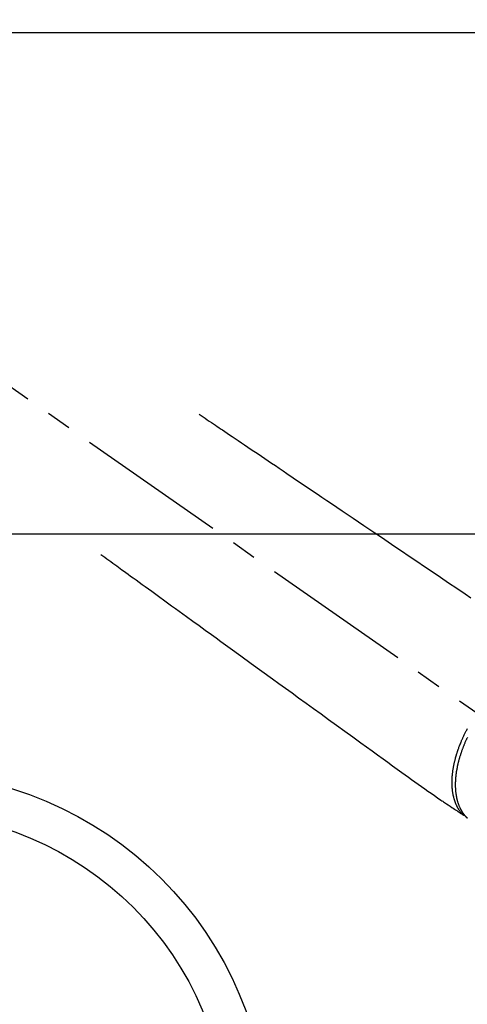
# Model space of a CAD drawing. Extents: x 0 to 26473, y -11045 to -2175.
# Drawn here: x 2176 to 2288, y -4042 to -3796 of the extents above; entities that cross this region are included whole.
import ezdxf

# ---------------------------------------------------------------- set-up
doc = ezdxf.new("R2010")
doc.units = 0
doc.header["$LTSCALE"] = 50
doc.header["$MEASUREMENT"] = 0
for name, pattern in [('CENTER2', [1.125, 0.75, -0.125, 0.125, -0.125]), ('DASHED', [0.75, 0.5, -0.25]), ('HIDDEN', [0.375, 0.25, -0.125])]:
    doc.linetypes.add(name, pattern=pattern)
doc.layers.get('DEFPOINTS').update_dxf_attribs({"color": 146, "linetype": 'CONTINUOUS'})
doc.layers.add('126-甲板', color=2, linetype='CONTINUOUS')
doc.layers.add('150-機器', color=8, linetype='CONTINUOUS')

# ---------------------------------------------------------------- blocks, each defined once
blk = doc.blocks.new('F402_H')
at = {"layer": '150-機器', "color": 13, "linetype": 'CENTER2'}
blk.add_line((0, 0), (244.02, -170.86), dxfattribs=at)
at = {"layer": '150-機器', "color": 13, "linetype": 'HIDDEN'}
for points in [[(73.36, -25.3), (73.88, -25.65), (74.39, -26), (74.9, -26.34), (75.41, -26.69), (75.92, -27.03), (76.43, -27.38), (76.94, -27.72), (77.45, -28.07), (77.89, -28.36), (78.32, -28.65), (78.75, -28.94), (79.18, -29.24), (79.78, -29.64), (80.39, -30.05), (80.99, -30.46), (81.6, -30.87), (82.37, -31.39), (83.14, -31.91), (83.92, -32.44), (84.69, -32.96), (86.38, -34.1), (88.06, -35.24), (89.75, -36.38), (91.44, -37.52), (92.39, -38.16), (93.34, -38.81), (94.29, -39.45), (95.24, -40.09), (96.83, -41.17), (98.43, -42.25), (100.02, -43.32), (101.61, -44.4), (102.8, -45.2), (103.98, -46), (105.17, -46.81), (106.36, -47.61), (109.05, -49.43), (111.74, -51.25), (114.43, -53.07), (117.13, -54.89), (118.8, -56.02), (120.47, -57.15), (122.14, -58.28), (123.82, -59.41), (125.72, -60.7), (127.63, -61.99), (129.53, -63.28), (131.44, -64.56), (133.5, -65.96), (135.56, -67.35), (137.63, -68.75), (139.69, -70.14), (141.11, -71.1)], [(48.87, -60.28), (49.37, -60.65), (49.87, -61.01), (50.37, -61.37), (50.87, -61.74), (51.37, -62.1), (51.87, -62.46), (52.37, -62.82), (52.87, -63.18), (53.29, -63.49), (53.71, -63.79), (54.13, -64.1), (54.55, -64.4), (55.14, -64.83), (55.73, -65.26), (56.32, -65.69), (56.92, -66.12), (57.67, -66.66), (58.43, -67.21), (59.18, -67.76), (59.94, -68.31), (61.59, -69.5), (63.23, -70.7), (64.88, -71.89), (66.53, -73.09), (67.46, -73.76), (68.39, -74.44), (69.32, -75.11), (70.25, -75.79), (71.81, -76.91), (73.36, -78.04), (74.92, -79.17), (76.47, -80.3), (77.63, -81.14), (78.79, -81.98), (79.95, -82.82), (81.11, -83.66), (83.74, -85.57), (86.38, -87.48), (89.01, -89.38), (91.64, -91.29), (93.27, -92.48), (94.91, -93.66), (96.54, -94.84), (98.18, -96.03), (100.04, -97.38), (101.9, -98.73), (103.76, -100.08), (105.63, -101.43), (107.64, -102.89), (109.66, -104.35), (111.67, -105.81), (113.69, -107.27), (115.08, -108.28), (116.47, -109.29), (117.86, -110.3), (119.25, -111.31), (120.42, -112.15), (121.58, -113), (122.74, -113.84), (123.91, -114.68), (124.71, -115.27), (125.52, -115.86), (126.33, -116.45), (127.14, -117.03), (127.95, -117.6), (128.77, -118.17), (129.59, -118.74), (130.4, -119.31), (131.21, -119.88), (132.01, -120.45), (132.82, -121.02), (133.63, -121.57), (133.85, -121.72), (134.07, -121.86), (134.29, -122.01), (134.5, -122.15), (134.98, -122.47), (135.45, -122.78), (135.92, -123.1), (136.39, -123.41), (136.69, -123.61), (136.98, -123.81), (137.28, -124), (137.58, -124.2), (137.76, -124.33), (137.95, -124.45), (138.14, -124.58), (138.33, -124.71), (138.4, -124.75), (138.46, -124.79), (138.53, -124.84), (138.6, -124.88), (138.67, -124.93), (138.75, -124.98), (138.82, -125.03), (138.9, -125.08), (138.94, -125.11), (138.98, -125.14), (139.01, -125.16), (139.05, -125.19), (139.07, -125.2), (139.09, -125.21), (139.11, -125.22), (139.12, -125.23), (139.14, -125.24), (139.15, -125.25), (139.16, -125.26), (139.18, -125.27), (139.19, -125.27), (139.2, -125.28), (139.21, -125.28), (139.22, -125.29), (139.23, -125.29), (139.24, -125.29), (139.25, -125.3), (139.26, -125.3), (139.27, -125.3), (139.28, -125.31), (139.3, -125.31), (139.31, -125.31), (139.32, -125.31), (139.33, -125.31), (139.34, -125.31), (139.36, -125.32), (139.36, -125.32), (139.37, -125.32), (139.38, -125.32), (139.38, -125.31), (139.39, -125.31), (139.41, -125.31), (139.42, -125.31), (139.43, -125.31), (139.43, -125.31), (139.43, -125.31), (139.43, -125.31), (139.44, -125.31), (139.45, -125.31), (139.46, -125.31), (139.48, -125.3), (139.49, -125.3)], [(139.11, -125.22), (139.07, -125.18), (139.03, -125.14), (138.99, -125.09), (138.95, -125.05), (138.91, -125), (138.87, -124.96), (138.83, -124.91), (138.79, -124.87), (138.77, -124.84), (138.75, -124.82), (138.73, -124.8), (138.71, -124.77), (138.67, -124.73), (138.63, -124.68), (138.6, -124.63), (138.56, -124.58), (138.48, -124.48), (138.4, -124.37), (138.32, -124.26), (138.25, -124.15), (138.19, -124.06), (138.13, -123.98), (138.08, -123.89), (138.02, -123.8), (137.99, -123.74), (137.95, -123.68), (137.91, -123.61), (137.88, -123.55), (137.83, -123.46), (137.78, -123.38), (137.74, -123.3), (137.69, -123.21), (137.66, -123.15), (137.63, -123.08), (137.59, -123.01), (137.56, -122.94), (137.52, -122.86), (137.49, -122.78), (137.45, -122.71), (137.42, -122.63), (137.38, -122.53), (137.34, -122.44), (137.3, -122.35), (137.27, -122.26), (137.24, -122.18), (137.21, -122.09), (137.18, -122.01), (137.15, -121.93), (137.11, -121.82), (137.07, -121.71), (137.04, -121.6), (137, -121.49), (136.98, -121.41), (136.95, -121.32), (136.93, -121.23), (136.9, -121.14), (136.87, -121.02), (136.84, -120.89), (136.81, -120.77), (136.78, -120.64), (136.75, -120.53), (136.72, -120.41), (136.7, -120.3), (136.68, -120.18), (136.66, -120.06), (136.63, -119.94), (136.61, -119.82), (136.59, -119.7), (136.57, -119.56), (136.55, -119.41), (136.53, -119.26), (136.52, -119.11), (136.51, -119.03), (136.5, -118.94), (136.49, -118.85), (136.48, -118.77), (136.47, -118.65), (136.46, -118.54), (136.45, -118.42), (136.44, -118.31), (136.44, -118.19), (136.43, -118.08), (136.42, -117.96), (136.42, -117.84), (136.42, -117.75), (136.41, -117.66), (136.41, -117.57), (136.41, -117.48), (136.41, -117.36), (136.41, -117.24), (136.41, -117.12), (136.41, -117), (136.41, -116.87), (136.41, -116.73), (136.42, -116.6), (136.42, -116.46), (136.43, -116.31), (136.43, -116.16), (136.44, -116.01), (136.45, -115.86), (136.46, -115.71), (136.47, -115.55), (136.49, -115.4), (136.5, -115.25), (136.52, -115.11), (136.53, -114.97), (136.55, -114.83), (136.56, -114.68), (136.58, -114.57), (136.59, -114.46), (136.61, -114.34), (136.62, -114.23), (136.64, -114.09), (136.67, -113.94), (136.69, -113.8), (136.71, -113.65), (136.74, -113.49), (136.77, -113.34), (136.8, -113.18), (136.83, -113.02), (136.85, -112.88), (136.88, -112.75), (136.91, -112.62), (136.93, -112.49), (136.97, -112.34), (137, -112.19), (137.03, -112.05), (137.07, -111.9), (137.11, -111.74), (137.15, -111.57), (137.19, -111.41), (137.23, -111.25), (137.27, -111.11), (137.3, -110.98), (137.34, -110.84), (137.38, -110.71), (137.41, -110.59), (137.45, -110.47), (137.48, -110.35), (137.52, -110.23), (137.55, -110.12), (137.58, -110.02), (137.61, -109.91), (137.65, -109.81), (137.69, -109.67), (137.74, -109.54), (137.78, -109.4), (137.83, -109.26), (137.87, -109.14), (137.91, -109.02), (137.95, -108.9), (138, -108.77), (138.06, -108.58), (138.13, -108.39), (138.21, -108.2), (138.28, -108.01), (138.37, -107.76), (138.47, -107.52), (138.57, -107.27), (138.67, -107.03), (138.74, -106.87), (138.8, -106.72), (138.87, -106.57), (138.93, -106.42), (138.99, -106.29), (139.05, -106.15), (139.11, -106.01), (139.18, -105.88), (139.27, -105.69), (139.36, -105.5), (139.45, -105.31), (139.54, -105.12), (139.62, -104.95), (139.7, -104.79), (139.78, -104.63), (139.87, -104.47), (139.96, -104.28), (140.06, -104.09), (140.16, -103.9), (140.26, -103.71)], [(140.22, -105.93), (140.14, -106.09), (140.09, -106.2), (140.04, -106.32), (139.99, -106.43), (139.94, -106.54), (139.86, -106.71), (139.78, -106.89), (139.7, -107.06), (139.63, -107.24), (139.56, -107.4), (139.49, -107.56), (139.42, -107.72), (139.36, -107.88), (139.31, -108), (139.25, -108.13), (139.2, -108.26), (139.15, -108.39), (139.1, -108.51), (139.05, -108.64), (139.01, -108.77), (138.96, -108.9), (138.9, -109.06), (138.84, -109.21), (138.79, -109.37), (138.73, -109.53), (138.69, -109.66), (138.64, -109.79), (138.6, -109.92), (138.56, -110.04), (138.53, -110.14), (138.5, -110.23), (138.47, -110.33), (138.44, -110.42), (138.39, -110.57), (138.35, -110.71), (138.3, -110.85), (138.26, -110.99), (138.24, -111.09), (138.21, -111.18), (138.18, -111.28), (138.16, -111.37), (138.12, -111.51), (138.08, -111.65), (138.04, -111.79), (138, -111.94), (137.99, -112), (137.97, -112.06), (137.95, -112.12), (137.94, -112.18), (137.91, -112.31), (137.88, -112.43), (137.85, -112.56), (137.82, -112.68), (137.8, -112.79), (137.77, -112.9), (137.75, -113.01), (137.72, -113.12), (137.68, -113.33), (137.64, -113.55), (137.6, -113.76), (137.56, -113.98), (137.53, -114.14), (137.5, -114.31), (137.47, -114.48), (137.45, -114.64), (137.43, -114.76), (137.41, -114.88), (137.4, -115), (137.38, -115.12), (137.37, -115.26), (137.35, -115.39), (137.34, -115.52), (137.32, -115.66), (137.31, -115.77), (137.3, -115.89), (137.29, -116.01), (137.28, -116.13), (137.27, -116.26), (137.26, -116.39), (137.25, -116.52), (137.24, -116.65), (137.24, -116.76), (137.23, -116.88), (137.23, -116.99), (137.22, -117.11), (137.22, -117.23), (137.22, -117.36), (137.21, -117.49), (137.21, -117.62), (137.21, -117.7), (137.21, -117.78), (137.21, -117.87), (137.21, -117.95), (137.22, -118.13), (137.22, -118.31), (137.23, -118.49), (137.24, -118.66), (137.24, -118.76), (137.25, -118.85), (137.25, -118.95), (137.26, -119.04), (137.27, -119.16), (137.28, -119.28), (137.29, -119.4), (137.3, -119.52), (137.32, -119.65), (137.33, -119.78), (137.35, -119.91), (137.37, -120.04), (137.38, -120.1), (137.39, -120.16), (137.4, -120.23), (137.41, -120.29), (137.43, -120.43), (137.45, -120.57), (137.48, -120.7), (137.5, -120.84), (137.53, -120.95), (137.55, -121.06), (137.57, -121.17), (137.6, -121.28), (137.63, -121.4), (137.66, -121.52), (137.69, -121.64), (137.72, -121.76), (137.75, -121.85), (137.77, -121.94), (137.8, -122.03), (137.83, -122.13), (137.86, -122.23), (137.9, -122.33), (137.93, -122.43), (137.96, -122.53), (138.01, -122.66), (138.06, -122.79), (138.11, -122.92), (138.17, -123.05), (138.21, -123.17), (138.27, -123.28), (138.32, -123.4), (138.37, -123.51), (138.41, -123.59), (138.45, -123.67), (138.49, -123.75), (138.53, -123.83), (138.56, -123.88), (138.58, -123.93), (138.61, -123.98), (138.64, -124.03), (138.66, -124.07), (138.68, -124.11), (138.7, -124.15), (138.72, -124.19), (138.76, -124.24), (138.79, -124.3), (138.82, -124.36), (138.86, -124.41), (138.88, -124.45), (138.9, -124.49), (138.93, -124.52), (138.95, -124.56), (139, -124.63), (139.05, -124.71), (139.1, -124.78), (139.15, -124.85), (139.17, -124.89), (139.2, -124.93), (139.23, -124.97), (139.26, -125.01), (139.29, -125.04), (139.32, -125.08), (139.35, -125.12), (139.38, -125.16), (139.39, -125.18), (139.41, -125.2), (139.42, -125.22), (139.44, -125.24), (139.45, -125.26), (139.46, -125.27), (139.48, -125.29), (139.49, -125.3), (139.51, -125.33), (139.54, -125.36), (139.56, -125.39), (139.59, -125.42), (139.6, -125.44), (139.61, -125.45), (139.62, -125.46), (139.63, -125.47), (139.64, -125.49), (139.66, -125.5), (139.67, -125.52), (139.69, -125.54), (139.7, -125.56), (139.72, -125.58), (139.74, -125.6), (139.76, -125.62), (139.77, -125.63), (139.78, -125.65), (139.8, -125.66), (139.81, -125.68), (139.83, -125.7), (139.86, -125.72), (139.88, -125.75), (139.9, -125.77), (139.92, -125.79), (139.94, -125.82), (139.96, -125.84), (139.99, -125.86), (140.01, -125.88), (140.03, -125.91), (140.05, -125.93), (140.07, -125.95), (140.09, -125.96), (140.1, -125.98), (140.12, -125.99), (140.13, -126.01), (140.16, -126.03), (140.18, -126.05), (140.2, -126.07)]]:
    blk.add_lwpolyline(points, dxfattribs=at)

msp = doc.modelspace()

# ---------------------------------------------------------------- linework, layer by layer
at = {"layer": '126-甲板', "linetype": 'Continuous'}
msp.add_lwpolyline([(1757.44, -3924.36), (2537.44, -3924.36, -0.414214), (2547.44, -3934.36), (2547.44, -4349.36, -0.414214), (2537.44, -4359.36), (1757.44, -4359.36, -0.414214), (1747.44, -4349.36), (1747.44, -3934.36, -0.414214)], format="xyb", close=True, dxfattribs=at)
at = {"layer": '150-機器', "color": 13}
for radius in [90.5, 80.5]:
    msp.add_circle((2147.44, -4074.36), radius, dxfattribs=at)
at = {"layer": 'DEFPOINTS', "linetype": 'DASHED'}
for points in [[(921.44, -3780.36), (2756.44, -3780.36), (2756.44, -3799.36), (921.44, -3799.36)], [(1687.44, -4439.36), (2737.44, -4439.36), (2737.44, -3799.36), (1687.44, -3799.36)]]:
    msp.add_lwpolyline(points, close=True, dxfattribs=at)

# ---------------------------------------------------------------- block references
at = {"layer": '150-機器'}
msp.add_blockref('F402_H', (2147.43, -3869.16), dxfattribs=at)

doc.saveas('drawing.dxf')
